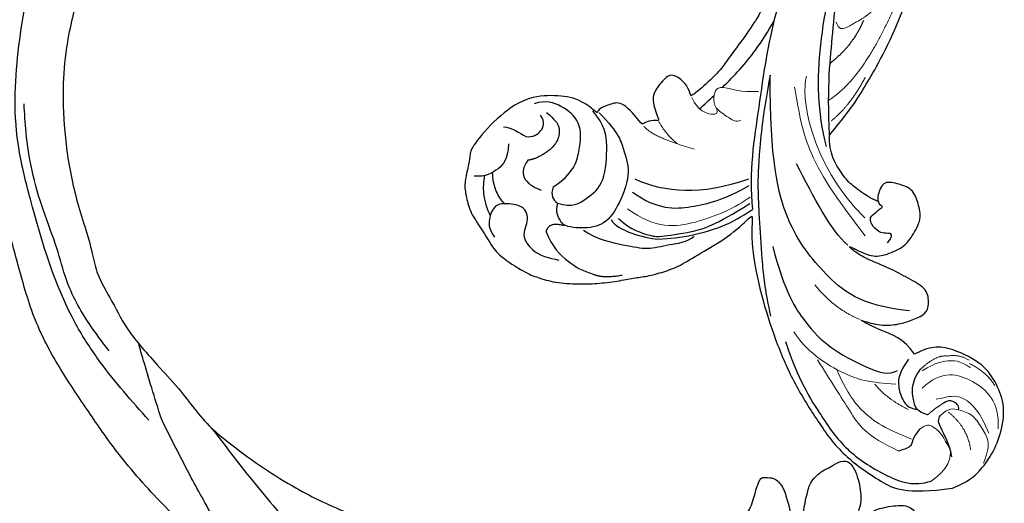
# Model space of a CAD drawing. Units: millimetres. Extents: x 5059 to 10099, y 2328 to 4110.
# Drawn here: x 6108 to 6248, y 2932 to 3001 of the extents above; entities that cross this region are included whole.
import ezdxf

# ---------------------------------------------------------------- set-up
doc = ezdxf.new("R2010")
doc.units = ezdxf.units.MM
doc.linetypes.add('HIDDEN', pattern=[9.525, 6.35, -3.175])
for name, color, linetype in [('2018-圖筆規範-輪廓線', 8, 'Continuous'), ('A-04.尺寸標註', 4, 'Continuous'), ('H-08.木作(細線)', 8, 'Continuous')]:
    doc.layers.add(name, color=color, linetype=linetype)
doc.styles.add('新細明體', font='txt')
doc.dimstyles.new('6', dxfattribs={"dimtxt": 15, "dimasz": 4.5, "dimexe": 3, "dimexo": 3, "dimgap": 1.8, "dimtad": 2, "dimdec": 0, "dimtxsty": '新細明體', "dimblk": 'ARCHTICK', "dimcen": 5, "dimclrd": 8, "dimclre": 8, "dimclrt": 4, "dimadec": 0, "dimazin": 0, "dimtfac": 1, "dimtdec": 0, "dimtix": 1, "dimtmove": 2, "dimatfit": 3, "dimldrblk": 'OPEN90', "dimfxl": 1.25, "dimlwd": 9, "dimlwe": 9, "dimarcsym": 0})

# ---------------------------------------------------------------- blocks, each defined once
blk = doc.blocks.new('SE-21113L')
at = {"layer": 'H-08.木作(細線)', "lineweight": 30}
for points in [[(-38.21, 7.28), (-38.71, 8.37), (-38.71, 8.91), (-38.71, 10.22), (-38.71, 10.89), (-38.99, 13.47), (-38.97, 13.47), (-41.46, 11.86), (-42.86, 11.06), (-42.86, 11.08), (-43.53, 9.28), (-44.11, 8.98), (-44.54, 8.63), (-45.51, 9.49), (-45.4, 9.49), (-45.81, 9.04), (-45.83, 9.04), (-45.83, 2.26), (-45.47, 1.33), (-45.47, 0.61), (-46.12, 0.33), (-46.73, 0.33), (-47.53, 0.63), (-48.11, 1.07), (-48.16, 1.07), (-47.79, -3.2), (-48.14, -4.29), (-48.76, -4.93), (-49.44, -5.22), (-49.96, -5.22), (-50.22, -5.22), (-50.3, -5.22), (-50.3, -8.21), (-50.63, -10.68), (-50.95, -11.09), (-51.52, -11.33), (-52.4, -11.33), (-53.27, -10.81), (-54.6, -9.92), (-55.85, -8.22), (-56.72, -6.28), (-56.79, -6.28), (-57.96, -7.08), (-59.14, -7.08), (-59.8, -6.18), (-59.8, -6.35), (-60.7, -7.7), (-62.33, -11.68), (-63.4, -14.55), (-64.09, -15.98), (-64.93, -20.07), (-64.93, -21.59), (-64.99, -21.59), (-63.44, -21.17), (-61.39, -21.76), (-60.6, -22.66), (-61.36, -25.09), (-62.24, -26.62), (-65.53, -27.29), (-65.48, -27.29), (-64.66, -28.55), (-64.66, -29.53), (-64.66, -29.6), (-60.31, -30.1), (-59.83, -31.92), (-59.83, -31.99), (-59.48, -33.55), (-59.85, -34.05), (-59.85, -34.15), (-56.79, -35.11), (-54.52, -37.76), (-52.51, -41.43), (-52.77, -46.52), (-54.37, -51.76), (-55.18, -52.5), (-56.19, -53.29), (-57.88, -55.11), (-59.36, -56.02), (-61.99, -56.81), (-62.69, -56.81), (-67.85, -56.81), (-69.33, -56.81), (-73.7, -54.81), (-75, -53.79), (-77.03, -52.08), (-79.02, -49.28), (-80.28, -47.15), (-81.63, -44.36), (-82.4, -42.21), (-83.23, -40.6), (-84, -38.12), (-84.49, -35.84), (-84.49, -32.49), (-84.76, -27.8), (-83.9, -23.28), (-83.9, -23.19), (-87.18, -25.63), (-94.2, -28.35), (-100.55, -29.96), (-106.92, -31.03), (-113.34, -31.03), (-119.18, -30.81), (-125.82, -27.99), (-128.97, -26.12), (-131.8, -19.91)], [(-80.14, -7.92), (-78.59, -2.97), (-76.57, 0.85), (-74, 5.91), (-69.29, 12.38)], [(-112.85, -14.34), (-110.27, -14.34), (-107.11, -16.93), (-104.63, -18.22), (-104.66, -18.22), (-106.95, -16.27), (-108.16, -13.84), (-108.57, -12.11), (-108.98, -9.9), (-108, -8.79), (-106.02, -7.79), (-103.68, -9.13), (-100.86, -10.65), (-98.7, -12.24), (-96.58, -13.61), (-94.9, -14.06), (-94.9, -13.97), (-97.9, -12.25), (-98.74, -10.54), (-99.29, -7.59), (-98.58, -5.75), (-97.24, -3.15), (-95.08, -2.45), (-92.85, -1.95), (-91.08, -3.51), (-89.56, -5.01), (-91.4, -7.1), (-91.87, -7.1), (-91.81, -7.1), (-90.53, -7.99), (-87.87, -9.03), (-86.21, -9.42), (-82.21, -9.4), (-80.14, -7.92)], [(-131.8, -19.91), (-132.22, -17.59), (-131.83, -15.22), (-130.91, -12.94), (-129.15, -10.06), (-125.96, -7.32), (-122.72, -6.71), (-119.39, -6.71), (-115.06, -9.24), (-113.03, -11.52), (-112.85, -14.34)]]:
    blk.add_open_spline(points, degree=3, dxfattribs=at)
at = {"layer": 'H-08.木作(細線)', "lineweight": 25}
for points, degree in [([(-80.14, -7.92), (-73.85, -4.33), (-68.54, 0.05), (-61.55, 5.2), (-56.33, 9.99)], 3), ([(-81.27, -9.16), (-71.66, -6.04), (-65.24, 0.66), (-57.41, 8.28)], 3), ([(-68.99, 4.84), (-71.18, 1.73), (-71.6, -2.41)], 2), ([(-59.62, -3.07), (-64.2, -8.27), (-71.62, -14.29), (-78.33, -20.36), (-83.24, -22.82)], 3), ([(-97.45, -9.11), (-96.92, -7.57), (-96.24, -8.49), (-95.89, -9.18), (-94.38, -9.75), (-92.97, -9.47), (-92.97, -8.04), (-92.71, -7.47), (-92.97, -6.79), (-92.16, -7.28), (-91.9, -7.08)], 3), ([(-107.31, -11.64), (-102.8, -17.33), (-96.4, -19.12), (-87.88, -20.2), (-78.61, -16.95), (-68.46, -10.5)], 3), ([(-68.46, -10.5), (-72.34, -14.11), (-77.99, -18.6), (-81.47, -20.79), (-84.98, -22.78), (-90.7, -25.91), (-94.02, -27.49), (-97.36, -28.71)], 3), ([(-122.87, -13.28), (-122.39, -12.74), (-121.26, -13.37), (-120.92, -13.8), (-120.92, -14.77)], 3), ([(-121.12, -17.39), (-119.83, -18.45), (-118.68, -18.05), (-116.75, -17.39), (-115.52, -15.86), (-115.12, -14.74)], 3), ([(-94.73, -14.08), (-91.72, -15), (-86.38, -14.53), (-81.1, -14.06)], 3), ([(-127.99, -17.61), (-126.03, -16.87), (-123.28, -16.87), (-122.41, -16.47), (-122.18, -15.86)], 3), ([(-112.99, -15.43), (-113.95, -17.72), (-115.37, -18.64), (-116.85, -19.25), (-118.91, -19.25), (-119.67, -18.19)], 3), ([(-89.21, -23.19), (-95.63, -25.23), (-101.27, -25.09), (-105.4, -24.18), (-111.06, -21.11), (-113.52, -18.98), (-113.52, -17.58)], 3), ([(-122.25, -19.41), (-122.77, -21.02), (-123.63, -21.4), (-123.63, -22.18), (-123.29, -23.54)], 3), ([(-70.64, -34.6), (-74.59, -31.95), (-77.59, -28.01), (-79.27, -20.94)], 3), ([(-101.55, -28.84), (-107.09, -30.23), (-113.88, -30.23), (-119.33, -29.92), (-125.69, -26.9), (-128.7, -24.43), (-129.32, -21.95)], 3), ([(-72.04, -35.85), (-76.11, -34.25), (-78.43, -30), (-79.95, -25.48), (-80.1, -21.37)], 3), ([(-79.61, -36.41), (-81.41, -33.22), (-82.54, -29.4), (-83.24, -26.78), (-83.24, -22.82)], 3), ([(-74.14, -39.57), (-76.51, -38.92), (-78.82, -36.78), (-79.28, -36.41), (-81.34, -31.87), (-82.31, -28.54), (-82.31, -22.66)], 3), ([(-72.91, -44.63), (-75.05, -43.73), (-78, -40.57), (-80.1, -38.47), (-80.98, -35.54), (-82.21, -33.14), (-82, -31.83)], 3), ([(-60.03, -33.86), (-63.93, -32.97), (-66.57, -33.89), (-69.69, -34.55), (-72.88, -38.86), (-73.95, -42.07), (-72.35, -45.18), (-70.87, -46.71), (-70.27, -46.71)], 3), ([(-67.68, -45.71), (-69.37, -44.29), (-69.37, -41.91), (-68.99, -38.46), (-64.32, -35.18), (-62.01, -34.11), (-59.28, -34.48)], 3), ([(-73.69, -40.53), (-75.74, -40.53), (-78.32, -37.98), (-79.61, -36.41)], 3), ([(-65.38, -44.97), (-65.38, -41.63), (-63.09, -38.97), (-59.67, -36.53), (-56.18, -37.84), (-54.45, -39.26), (-53.99, -40.99)], 3), ([(-55.98, -40.15), (-57.44, -39.69), (-58.65, -39.63), (-59.69, -40.37), (-60.42, -41.27), (-60.71, -42.6)], 3), ([(-57.3, -44.47), (-57.95, -43.63), (-57.95, -42.17), (-57.1, -41.06), (-55.83, -41.06)], 3), ([(-60.71, -42.6), (-60.86, -44.77), (-60.29, -46.02)], 2), ([(-78.89, -46.82), (-80.22, -45.85), (-81.19, -43.41)], 2), ([(-54.43, -46.43), (-55.15, -45.41), (-56.36, -44.94), (-57.3, -44.47)], 3), ([(-67.68, -45.71), (-68.52, -46.71), (-69.36, -46.71), (-70.27, -46.71)], 3), ([(-65.38, -44.97), (-66.21, -46.02), (-66.96, -46.02), (-67.68, -45.71)], 3), ([(-60.29, -46.02), (-60.79, -47.23), (-61.76, -47.81), (-63, -47.81), (-64.08, -47.26), (-64.88, -46.71)], 3), ([(-70.25, -49.22), (-72.43, -49.72), (-75.76, -48.91), (-77.71, -47.82), (-78.89, -46.82)], 3), ([(-70.25, -49.22), (-69.14, -48.08), (-70.87, -46.6)], 2), ([(-56.87, -47.1), (-58.75, -48.47), (-59.13, -50.02), (-59.13, -52.41), (-58.11, -53.64)], 3), ([(-70.16, -52.41), (-68.76, -52.41), (-67.96, -50.63), (-65.67, -49.68), (-63.74, -51.87), (-62.97, -53.55), (-64.72, -55.52), (-65.64, -55.87), (-66.98, -55.87)], 3)]:
    blk.add_open_spline(points, degree=degree, dxfattribs=at)
at = {"layer": 'H-08.木作(細線)', "lineweight": 15}
for points, degree in [([(-69.09, 10.48), (-75.92, 0.75), (-75.92, -5.39)], 2), ([(-67.12, 1.43), (-68.23, 1.14), (-68.63, 2.19), (-68.61, 3.74), (-68.76, 6.16), (-67.91, 9.83), (-66.97, 11.1)], 3), ([(-75.92, 0.75), (-78.2, -3.12), (-78.59, -6.68)], 2), ([(-92.77, -9.95), (-81.8, -12.52), (-73.07, -8.25), (-71.36, -6.22)], 3), ([(-122.68, -7.07), (-120.34, -7.07), (-118.13, -8.46)], 2), ([(-115.55, -10.58), (-116.2, -8.98), (-117.7, -8.24)], 2), ([(-115.45, -14.67), (-115.45, -12.3), (-116.2, -10.88), (-116.94, -9.37), (-118.76, -8.65)], 3), ([(-94.93, -11.26), (-81.08, -12.79), (-78.15, -11.08), (-71.76, -8.47)], 3), ([(-127.95, -11.42), (-121.74, -10.24), (-119.91, -15.13), (-119.91, -15.13), (-119.91, -15.13)], 3), ([(-115.12, -14.74), (-114.55, -11.74), (-115.55, -10.58)], 2), ([(-122.18, -15.86), (-121.84, -14.21), (-122.87, -13.28), (-124.41, -11.86), (-126.76, -11.86), (-128.88, -11.86), (-130.09, -12.87), (-131.14, -14.31)], 3), ([(-69.52, -13.15), (-68.28, -15.39), (-66.34, -16.79), (-65.89, -18.03), (-66.75, -18.96), (-68.21, -19.7), (-70.06, -18.84), (-71.64, -18.17), (-71.64, -17.44)], 3), ([(-128.58, -14.85), (-125.66, -13.5), (-122.39, -14.66)], 2), ([(-120.92, -14.77), (-120.92, -16.06), (-121.12, -17.39)], 2), ([(-119.01, -19.27), (-116.09, -21.06), (-113.43, -21.36)], 2), ([(-65.2, -21.59), (-67.36, -21.87), (-69.1, -20.25), (-69.1, -19.66), (-68.49, -19.48)], 3), ([(-73.66, -37.73), (-78.26, -35.9), (-80.79, -30.93), (-81.76, -24.62), (-81.56, -22.13)], 3), ([(-65.05, -29.53), (-67.19, -29.16), (-71.6, -25.18)], 2), ([(-69.65, -26.83), (-67.58, -27.51), (-65.59, -27.37)], 2)]:
    blk.add_open_spline(points, degree=degree, dxfattribs=at)
at = {"layer": 'H-08.木作(細線)'}
blk.add_open_spline([(-66.32, -17.16), (-65.82, -14.84), (-64.8, -10.97), (-63.03, -7.38), (-62.26, -5.93)], degree=3, knots=[5.471751, 5.471751, 5.471751, 5.471751, 12.576461, 17.493069, 17.493069, 17.493069, 17.493069], dxfattribs=at)
at = {"layer": 'H-08.木作(細線)', "lineweight": 13}
for points in [[(-117.5, -15.99), (-116.77, -12.21), (-120.25, -8.94), (-124.91, -7.7), (-128.15, -9.94)], [(-101.02, -27.1), (-104.94, -27.1), (-111.32, -23.53), (-112.78, -21.87), (-115.04, -18.84)]]:
    blk.add_open_spline(points, degree=3, dxfattribs=at)
at = {"layer": 'H-08.木作(細線)', "lineweight": 5}
for points, degree in [([(-129.32, -21.95), (-129.32, -19.07), (-127.99, -17.61), (-126.84, -17.24)], 3), ([(-122.25, -19.41), (-122.1, -18.1), (-122.84, -17.68), (-123.85, -17.18), (-124.98, -17.18), (-126.84, -17.24)], 3), ([(-97, -21.02), (-101.26, -20.57), (-104.6, -18.23)], 2), ([(-122.81, -21.12), (-119.23, -23.76), (-115.47, -25.23), (-112.18, -25.3), (-108.8, -24.82)], 3), ([(-123.29, -23.54), (-118.97, -26.4), (-115.08, -26.4), (-109.83, -26.4), (-106.15, -26.4)], 3)]:
    blk.add_open_spline(points, degree=degree, dxfattribs=at)
at = {"layer": 'H-08.木作(細線)'}
blk.add_open_spline([(-67.14, -21.52), (-66.98, -20.6), (-66.81, -19.68), (-66.64, -18.76)], degree=3, dxfattribs=at)
at = {"layer": 'H-08.木作(細線)', "lineweight": 25}
blk.add_spline([(-70.16, -52.41), (-71.34, -52.23), (-74.6, -49.85)], degree=3, dxfattribs=at)
for points, knots in [([(-63.71, -52.13), (-62.99, -52.22), (-61.37, -52.3), (-59.89, -51.63), (-59.07, -51.17)], [1.542338, 1.542338, 1.542338, 1.542338, 3.674031, 6.439312, 6.439312, 6.439312, 6.439312]), ([(-58.83, -52.41), (-59.48, -52.95), (-61.04, -54.16), (-62.96, -54.58), (-64.1, -54.75)], [0.454022, 0.454022, 0.454022, 0.454022, 2.958446, 6.32245, 6.32245, 6.32245, 6.32245])]:
    blk.add_open_spline(points, degree=3, knots=knots, dxfattribs=at)
blk = doc.blocks.new('SE-21228L')
at = {"layer": '2018-圖筆規範-輪廓線'}
for points in [[(1577.44, 2284.86), (1577, 2284.87), (1576.72, 2284.87), (1576.18, 2284.46), (1574.22, 2282.82), (1573.88, 2282.55), (1573.78, 2282.55), (1573.55, 2282.78), (1573.13, 2283.22), (1573.07, 2283.25), (1572.81, 2283.14), (1571.9, 2282.72), (1571.06, 2281.9), (1570.5, 2281.29), (1569.98, 2281.18), (1569.13, 2280.54), (1568.91, 2280.25), (1568.38, 2280.03), (1567.17, 2279.83), (1565.6, 2279.49), (1561.87, 2277.98), (1557.28, 2276.08), (1551.98, 2274.26), (1545.96, 2272.4), (1541.52, 2270.46), (1535.07, 2267.77), (1530.04, 2264.92), (1522.95, 2259.92), (1515.54, 2253.59), (1510.71, 2248.59), (1505.88, 2243.21), (1501.56, 2237.23), (1498.04, 2230.1), (1494.19, 2220.63), (1492.22, 2212.8), (1491.25, 2203.14), (1491.53, 2193.19), (1494.15, 2182.08), (1497.84, 2174.07), (1504.38, 2166.15), (1506.96, 2163.52), (1507.71, 2162.64), (1507.85, 2162.14), (1508.67, 2159.03), (1509.07, 2156.09), (1509.17, 2153.13), (1509.72, 2151.36), (1511.25, 2150.05)], [(1613.46, 2247.49), (1613.46, 2246.22), (1613.59, 2244.48), (1613.75, 2243.5), (1614.87, 2241.66), (1616.6, 2240.27), (1617.91, 2239.48), (1618.67, 2239.52), (1619.36, 2240.06), (1620.81, 2242.8), (1621.16, 2244.13), (1621.15, 2245.94), (1621.02, 2246.64), (1621.03, 2247.12), (1621.19, 2247.4), (1621.59, 2247.37), (1622.07, 2247.02), (1622.79, 2246.22), (1624.51, 2245.14), (1625.98, 2244.66), (1628.15, 2244.5), (1628.93, 2244.94), (1629.37, 2245.94), (1629.42, 2247.84), (1628.95, 2249.45), (1628.01, 2250.76), (1627.03, 2251.57), (1626.38, 2252.32), (1625.93, 2253.3), (1626.07, 2254.43), (1626.89, 2254.94), (1627.8, 2255.06), (1628.93, 2254.54), (1630.47, 2253.61), (1632.29, 2252.3), (1633.79, 2251.71), (1636.02, 2251.74), (1637.37, 2252.42), (1637.42, 2253.47), (1636.67, 2254.62), (1636.06, 2255.11), (1635.76, 2255.43), (1635.92, 2255.88), (1636.2, 2256.11), (1636.79, 2256.09), (1638.73, 2256.84), (1639.88, 2258.01), (1639.95, 2258.92), (1639.6, 2259.51), (1638.99, 2259.95), (1638.71, 2260.25), (1638.87, 2260.63), (1639.34, 2260.93), (1639.85, 2260.98), (1642.15, 2261.08), (1644.39, 2261.66), (1646.29, 2262.93), (1647.6, 2264.8), (1647.88, 2266.2), (1647.62, 2266.87), (1647.34, 2267.08), (1646.92, 2267.15), (1646.94, 2267.15)], [(1576.6, 2263.3), (1580.04, 2262.95), (1584.84, 2262.23), (1590.25, 2260.41), (1597.69, 2256.15), (1603.85, 2250.76), (1605.37, 2249.17), (1606.15, 2246.65), (1606.53, 2244.22), (1606.87, 2243.59), (1607.37, 2243.46), (1608.5, 2243.42), (1609.93, 2244.43), (1610.96, 2246.32), (1611.62, 2247.9), (1611.68, 2248.14)], [(1511.25, 2150.05), (1512.49, 2150.42), (1513.37, 2152.3), (1513.52, 2155.85), (1512.9, 2159.53), (1510.74, 2164.06), (1509.25, 2167.07), (1506.98, 2171.61), (1504.39, 2177.26), (1501.95, 2184.02), (1500.52, 2190.99), (1500.03, 2199.1), (1500.52, 2204.83), (1502.04, 2211.89), (1504.71, 2219.38), (1508.09, 2226.65), (1509.31, 2229.43), (1511.51, 2232.44), (1514.51, 2236.3), (1516.67, 2238.37), (1519.6, 2240.83), (1523.08, 2243.69), (1528.58, 2248.51), (1531.19, 2250.11), (1541.18, 2254.88), (1549.34, 2257.41), (1557.82, 2258.83), (1558.57, 2258.86), (1560.12, 2258.51), (1563.72, 2257.61), (1567.65, 2257.05), (1570.39, 2256.23), (1573.43, 2254.38), (1574.09, 2254.1), (1574.87, 2254.15), (1575.14, 2254.89), (1575.18, 2255.07)]]:
    blk.add_spline(points, degree=3, dxfattribs=at)
at = {"layer": 'H-08.木作(細線)'}
for points in [[(1563.13, 2261.37), (1566.59, 2264.21), (1568.97, 2267.5), (1569.01, 2270.42), (1568.14, 2271.67), (1565.97, 2272.38), (1563.18, 2272.25), (1560.59, 2271.63), (1558.84, 2270.96), (1556.92, 2269.92), (1555.92, 2269.21), (1555.17, 2268.71), (1554, 2267.96), (1553.09, 2267.59), (1551.96, 2267.42), (1551.29, 2267.34), (1551.25, 2267.59), (1550.84, 2269), (1550.54, 2269.5), (1546.87, 2269.34), (1544.62, 2268.17), (1542.96, 2266.5), (1541.12, 2264.34), (1539.91, 2262.63), (1539.66, 2262.38), (1539.2, 2262.71), (1539.12, 2263.8), (1539.08, 2264.75), (1538.62, 2265.92), (1537.45, 2266.13), (1535.53, 2265.38), (1533.33, 2264.05), (1531.16, 2261.59), (1526.82, 2255.91), (1521.36, 2248.33)], [(1528.71, 2248.6), (1534.92, 2254.51), (1542.97, 2261.53)], [(1519.6, 2248.75), (1511.55, 2241.68), (1507.31, 2236.89), (1498.23, 2220.36), (1495.56, 2213.68), (1493.92, 2206.65), (1493.33, 2199.92), (1493.33, 2193.33), (1494.27, 2185.86), (1497.49, 2176.7)], [(1521.36, 2248.33), (1519.32, 2244.18), (1517.54, 2240.44), (1516.54, 2238.26)], [(1512.54, 2239.91), (1509.15, 2236.53), (1505.03, 2230.89), (1503, 2226.67), (1500.29, 2221.67), (1497.84, 2216.31), (1496.17, 2211.1), (1495.28, 2207.14)]]:
    blk.add_spline(points, degree=3, dxfattribs=at)
blk = doc.blocks.new('_ArchTick')
at = {"color": 0, "linetype": 'ByBlock', "const_width": 0.15}
blk.add_lwpolyline([(-0.5, -0.5), (0.5, 0.5)], dxfattribs=at)
blk = doc.blocks.new('*D48')
at = {"layer": 'A-04.尺寸標註', "color": 8, "linetype": 'HIDDEN', "lineweight": 9, "ltscale": 0.6, "transparency": 16777216}
for p, q in [((6197.57, 3511.02), (5417.47, 3511.02)), ((6279.68, 2721.12), (5417.47, 2721.12))]:
    blk.add_line(p, q, dxfattribs=at)
at = {"layer": 'A-04.尺寸標註', "color": 8, "lineweight": 9, "ltscale": 0.6, "transparency": 16777216}
blk.add_line((5420.47, 3511.02), (5420.47, 2721.12), dxfattribs=at)
at = {"layer": 'DEFPOINTS', "color": 0, "ltscale": 0.6, "transparency": 16777216}
for p in [(6200.57, 3511.02), (5420.47, 2721.12), (6282.68, 2721.12)]:
    blk.add_point(p, dxfattribs=at)
at = {"layer": 'A-04.尺寸標註', "color": 8, "lineweight": 9, "ltscale": 0.6, "transparency": 16777216, "xscale": 4.5, "yscale": 4.5, "zscale": 4.5}
for p, rotation in [((5420.47, 3511.02), 90), ((5420.47, 2721.12), 270)]:
    blk.add_blockref('_ArchTick', p, dxfattribs=dict(at, rotation=rotation))
at = {"layer": 'A-04.尺寸標註', "color": 4, "ltscale": 0.6, "transparency": 16777216, "insert": (5410.23, 3116.07), "char_height": 15, "attachment_point": 5, "rotation": 90, "style": '新細明體'}
blk.add_mtext('790', dxfattribs=at)
blk = doc.blocks.new('_Open90')
at = {"color": 0, "linetype": 'ByBlock', "lineweight": -2}
for p, q in [((-0.5, 0.5), (0, 0)), ((0, 0), (-1, 0)), ((0, 0), (-0.5, -0.5))]:
    blk.add_line(p, q, dxfattribs=at)

msp = doc.modelspace()

# ---------------------------------------------------------------- block references
at = {"layer": 'H-08.木作(細線)', "xscale": -1, "rotation": 302.3095885042333}
msp.add_blockref('SE-21113L', (6186.66, 3056.37), dxfattribs=at)
at = {"layer": 'H-08.木作(細線)', "color": 242, "true_color": 0xcd2027, "xscale": -1, "rotation": 171.2299918822422}
msp.add_blockref('SE-21228L', (4967.21, 5398.14), dxfattribs=at)

# ---------------------------------------------------------------- dimensions: what is measured, and where the dimension line sits
at = {"layer": 'A-04.尺寸標註', "color": 8, "ltscale": 0.6}
dim = msp.add_linear_dim(base=(5420.47, 2721.12), p1=(6200.57, 3511.02), p2=(6282.68, 2721.12), angle=90, dimstyle='6', dxfattribs=at)
dim.commit()
dim.dimension.update_dxf_attribs({"geometry": '*D48', "text_midpoint": (5410.23, 3116.07)})

doc.saveas('drawing.dxf')
